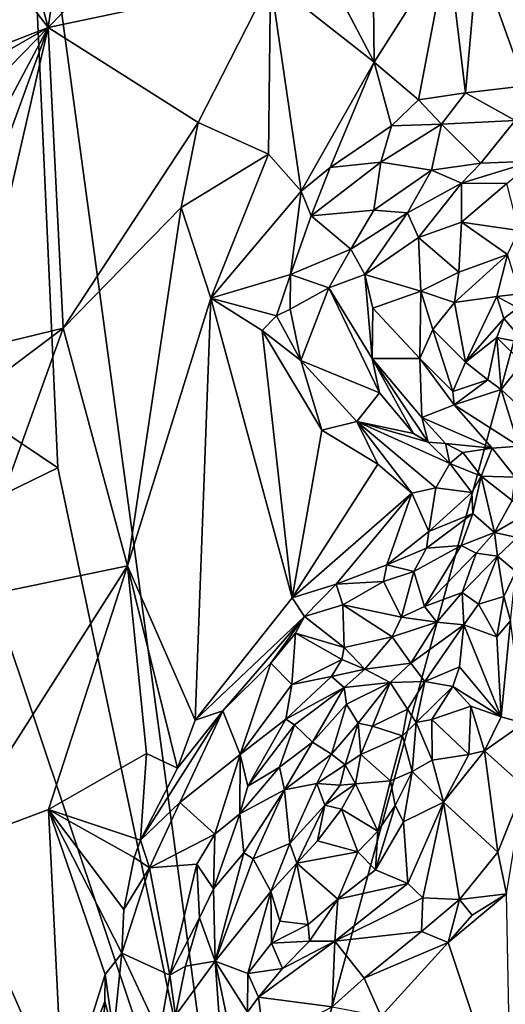
# Model space of a CAD drawing. Units: metres. Extents: x 19.9 to 26.3, y -17.7 to 2.4.
# Drawn here: x 21.9 to 22.5, y 0.4 to 1.7 of the extents above; entities that cross this region are included whole.
import ezdxf

# ---------------------------------------------------------------- set-up
doc = ezdxf.new("R2010")
doc.units = ezdxf.units.M

msp = doc.modelspace()

# ---------------------------------------------------------------- linework, layer by layer
at = {"layer": '1'}
for points in [[(21.8369, 2.2963, -1.5485), (21.9211, 2.0415, -1.5505), (21.4398, 1.5535, -1.5421)], [(21.9211, 2.0415, -1.5505), (22.7923, 2.1162, -1.5617), (22.2032, -0.0415, -1.5503)], [(22.2032, -0.0415, -1.5503), (22.7923, 2.1162, -1.5617), (23.5407, 0.6646, -1.5621)], [(21.856, 2.0189, -0.7608), (21.951, 1.6701, -0.8032), (22.0116, 2.0813, -0.8202)], [(22.0116, 2.0813, -0.8202), (21.951, 1.6701, -0.8032), (22.1476, 1.8723, -0.8666)], [(21.113, 0.6585, -1.5387), (21.4398, 1.5535, -1.5421), (21.9211, 2.0415, -1.5505)], [(21.113, 0.6585, -1.5387), (21.9211, 2.0415, -1.5505), (21.8223, 1.1898, -1.5461)], [(21.9636, 1.0949, -1.5485), (21.8223, 1.1898, -1.5461), (21.9211, 2.0415, -1.5505)], [(22.2032, -0.0415, -1.5503), (21.9636, 1.0949, -1.5485), (21.9211, 2.0415, -1.5505)], [(21.856, 2.0189, -0.7608), (21.8258, 1.8334, -0.7569), (21.951, 1.6701, -0.8032)], [(22.3731, 1.9358, -0.9173), (22.2432, 1.8787, -0.8964), (22.3766, 1.6249, -0.9322)], [(22.3766, 1.6249, -0.9322), (22.4727, 1.7764, -0.9496), (22.3731, 1.9358, -0.9173)], [(22.2432, 1.8787, -0.8964), (22.241, 1.7316, -0.8929), (22.3766, 1.6249, -0.9322)], [(22.1476, 1.8723, -0.8666), (21.951, 1.6701, -0.8032), (22.241, 1.7316, -0.8929)], [(21.8258, 1.8334, -0.7569), (21.8006, 1.6119, -0.751), (21.951, 1.6701, -0.8032)], [(22.4727, 1.7764, -0.9496), (22.3766, 1.6249, -0.9322), (22.4343, 1.5757, -0.9432)], [(22.4727, 1.7764, -0.9496), (22.4343, 1.5757, -0.9432), (22.4955, 1.5848, -0.9548)], [(22.4727, 1.7764, -0.9496), (22.4955, 1.5848, -0.9548), (22.5116, 1.7668, -0.9591)], [(22.5116, 1.7668, -0.9591), (22.4955, 1.5848, -0.9548), (22.5735, 1.594, -0.9653)], [(22.5116, 1.7668, -0.9591), (22.5735, 1.594, -0.9653), (22.7123, 1.6435, -0.9923)], [(22.5116, 1.7668, -0.9591), (22.7123, 1.6435, -0.9923), (22.633, 1.7276, -0.9813)], [(21.951, 1.6701, -0.8032), (22.1468, 1.5461, -0.8704), (22.241, 1.7316, -0.8929)], [(22.241, 1.7316, -0.8929), (22.1468, 1.5461, -0.8704), (22.2386, 1.5046, -0.8872)], [(22.241, 1.7316, -0.8929), (22.2386, 1.5046, -0.8872), (22.2812, 1.4566, -0.9079)], [(22.241, 1.7316, -0.8929), (22.2812, 1.4566, -0.9079), (22.3766, 1.6249, -0.9322)], [(21.8006, 1.6119, -0.751), (21.8077, 1.5884, -0.7508), (21.951, 1.6701, -0.8032)], [(21.8077, 1.5884, -0.7508), (21.8007, 1.516, -0.7529), (21.951, 1.6701, -0.8032)], [(21.951, 1.6701, -0.8032), (21.8007, 1.516, -0.7529), (21.8564, 1.4935, -0.7665)], [(21.8104, 1.2837, -0.7525), (21.8542, 1.2493, -0.7745), (21.951, 1.6701, -0.8032)], [(21.8564, 1.4935, -0.7665), (21.8104, 1.2837, -0.7525), (21.951, 1.6701, -0.8032)], [(21.951, 1.6701, -0.8032), (21.8542, 1.2493, -0.7745), (21.9706, 1.2775, -0.8117)], [(21.951, 1.6701, -0.8032), (21.9706, 1.2775, -0.8117), (22.1468, 1.5461, -0.8704)], [(22.2812, 1.4566, -0.9079), (22.319, 1.4874, -0.9126), (22.3766, 1.6249, -0.9322)], [(22.3766, 1.6249, -0.9322), (22.319, 1.4874, -0.9126), (22.3989, 1.5418, -0.9301)], [(22.3766, 1.6249, -0.9322), (22.3989, 1.5418, -0.9301), (22.4343, 1.5757, -0.9432)], [(22.4343, 1.5757, -0.9432), (22.4642, 1.5441, -0.9333), (22.4955, 1.5848, -0.9548)], [(22.4955, 1.5848, -0.9548), (22.4642, 1.5441, -0.9333), (22.5603, 1.5488, -0.9399)], [(22.4955, 1.5848, -0.9548), (22.5603, 1.5488, -0.9399), (22.5735, 1.594, -0.9653)], [(22.4343, 1.5757, -0.9432), (22.3989, 1.5418, -0.9301), (22.4642, 1.5441, -0.9333)], [(22.1468, 1.5461, -0.8704), (21.9706, 1.2775, -0.8117), (22.1246, 1.435, -0.8608)], [(22.1468, 1.5461, -0.8704), (22.1246, 1.435, -0.8608), (22.2386, 1.5046, -0.8872)], [(22.4642, 1.5441, -0.9333), (22.3989, 1.5418, -0.9301), (22.3852, 1.4941, -0.9034)], [(22.4642, 1.5441, -0.9333), (22.3852, 1.4941, -0.9034), (22.4511, 1.4838, -0.8888)], [(22.4642, 1.5441, -0.9333), (22.4511, 1.4838, -0.8888), (22.5157, 1.493, -0.8902)], [(22.5603, 1.5488, -0.9399), (22.4642, 1.5441, -0.9333), (22.5157, 1.493, -0.8902)], [(22.5603, 1.5488, -0.9399), (22.5157, 1.493, -0.8902), (22.5839, 1.4956, -0.8858)], [(22.3989, 1.5418, -0.9301), (22.319, 1.4874, -0.9126), (22.3852, 1.4941, -0.9034)], [(22.2386, 1.5046, -0.8872), (22.1246, 1.435, -0.8608), (22.1634, 1.3168, -0.8753)], [(22.2386, 1.5046, -0.8872), (22.1634, 1.3168, -0.8753), (22.2812, 1.4566, -0.9079)], [(22.319, 1.4874, -0.9126), (22.2943, 1.424, -0.8975), (22.3852, 1.4941, -0.9034)], [(22.3852, 1.4941, -0.9034), (22.2943, 1.424, -0.8975), (22.376, 1.4316, -0.8714)], [(22.3852, 1.4941, -0.9034), (22.376, 1.4316, -0.8714), (22.4511, 1.4838, -0.8888)], [(22.4511, 1.4838, -0.8888), (22.4905, 1.4668, -0.8833), (22.5157, 1.493, -0.8902)], [(22.5157, 1.493, -0.8902), (22.4905, 1.4668, -0.8833), (22.5839, 1.4956, -0.8858)], [(22.4905, 1.4668, -0.8833), (22.5494, 1.4665, -0.8889), (22.5839, 1.4956, -0.8858)], [(22.319, 1.4874, -0.9126), (22.2812, 1.4566, -0.9079), (22.2943, 1.424, -0.8975)], [(22.376, 1.4316, -0.8714), (22.4199, 1.428, -0.876), (22.4511, 1.4838, -0.8888)], [(22.4511, 1.4838, -0.8888), (22.4199, 1.428, -0.876), (22.4905, 1.4668, -0.8833)], [(22.4199, 1.428, -0.876), (22.4342, 1.3959, -0.8856), (22.4905, 1.4668, -0.8833)], [(22.4342, 1.3959, -0.8856), (22.4905, 1.4161, -0.8999), (22.4905, 1.4668, -0.8833)], [(22.4905, 1.4668, -0.8833), (22.4905, 1.4161, -0.8999), (22.5494, 1.4665, -0.8889)], [(22.5494, 1.4665, -0.8889), (22.4905, 1.4161, -0.8999), (22.5651, 1.4051, -0.9044)], [(22.1634, 1.3168, -0.8753), (22.2673, 1.3478, -0.8986), (22.2812, 1.4566, -0.9079)], [(22.2812, 1.4566, -0.9079), (22.2673, 1.3478, -0.8986), (22.2943, 1.424, -0.8975)], [(22.1246, 1.435, -0.8608), (21.9706, 1.2775, -0.8117), (22.0545, 0.967, -0.8434)], [(22.1246, 1.435, -0.8608), (22.0545, 0.967, -0.8434), (22.1634, 1.3168, -0.8753)], [(22.2943, 1.424, -0.8975), (22.3461, 1.3807, -0.8604), (22.376, 1.4316, -0.8714)], [(22.376, 1.4316, -0.8714), (22.3461, 1.3807, -0.8604), (22.4199, 1.428, -0.876)], [(22.3461, 1.3807, -0.8604), (22.3644, 1.3477, -0.8618), (22.4199, 1.428, -0.876)], [(22.4199, 1.428, -0.876), (22.3644, 1.3477, -0.8618), (22.4342, 1.3959, -0.8856)], [(22.2943, 1.424, -0.8975), (22.2673, 1.3478, -0.8986), (22.3461, 1.3807, -0.8604)], [(22.4342, 1.3959, -0.8856), (22.4868, 1.3507, -0.9295), (22.4905, 1.4161, -0.8999)], [(22.4905, 1.4161, -0.8999), (22.4868, 1.3507, -0.9295), (22.5502, 1.3739, -0.9222)], [(22.4905, 1.4161, -0.8999), (22.5502, 1.3739, -0.9222), (22.5651, 1.4051, -0.9044)], [(22.3644, 1.3477, -0.8618), (22.4374, 1.3259, -0.9133), (22.4342, 1.3959, -0.8856)], [(22.4342, 1.3959, -0.8856), (22.4374, 1.3259, -0.9133), (22.4868, 1.3507, -0.9295)], [(22.2673, 1.3478, -0.8986), (22.3172, 1.3301, -0.8628), (22.3461, 1.3807, -0.8604)], [(22.3172, 1.3301, -0.8628), (22.3644, 1.3477, -0.8618), (22.3461, 1.3807, -0.8604)], [(22.4868, 1.3507, -0.9295), (22.4813, 1.3111, -0.9325), (22.5502, 1.3739, -0.9222)], [(22.5502, 1.3739, -0.9222), (22.4813, 1.3111, -0.9325), (22.5366, 1.3189, -0.9172)], [(22.5502, 1.3739, -0.9222), (22.5366, 1.3189, -0.9172), (22.5663, 1.3224, -0.9091)], [(22.4374, 1.3259, -0.9133), (22.4813, 1.3111, -0.9325), (22.4868, 1.3507, -0.9295)], [(22.1634, 1.3168, -0.8753), (22.249, 1.2938, -0.8984), (22.2673, 1.3478, -0.8986)], [(22.249, 1.2938, -0.8984), (22.2669, 1.3023, -0.8943), (22.2673, 1.3478, -0.8986)], [(22.2673, 1.3478, -0.8986), (22.2669, 1.3023, -0.8943), (22.3172, 1.3301, -0.8628)], [(22.3737, 1.2381, -0.8631), (22.3644, 1.3477, -0.8618), (22.3172, 1.3301, -0.8628)], [(22.3644, 1.3477, -0.8618), (22.3737, 1.2381, -0.8631), (22.3745, 1.3036, -0.869)], [(22.3644, 1.3477, -0.8618), (22.3745, 1.3036, -0.869), (22.4374, 1.3259, -0.9133)], [(22.2669, 1.3023, -0.8943), (22.2809, 1.2354, -0.8979), (22.3172, 1.3301, -0.8628)], [(22.3172, 1.3301, -0.8628), (22.2809, 1.2354, -0.8979), (22.3834, 1.1932, -0.8674)], [(22.3737, 1.2381, -0.8631), (22.3172, 1.3301, -0.8628), (22.3834, 1.1932, -0.8674)], [(22.3745, 1.3036, -0.869), (22.4362, 1.238, -0.913), (22.4374, 1.3259, -0.9133)], [(22.4374, 1.3259, -0.9133), (22.4362, 1.238, -0.913), (22.4529, 1.2759, -0.9253)], [(22.4374, 1.3259, -0.9133), (22.4529, 1.2759, -0.9253), (22.4813, 1.3111, -0.9325)], [(22.0545, 0.967, -0.8434), (22.1429, 0.7655, -0.872), (22.1634, 1.3168, -0.8753)], [(22.1634, 1.3168, -0.8753), (22.1429, 0.7655, -0.872), (22.2696, 0.9255, -0.9049)], [(22.1634, 1.3168, -0.8753), (22.2304, 1.2745, -0.8963), (22.249, 1.2938, -0.8984)], [(22.2304, 1.2745, -0.8963), (22.1634, 1.3168, -0.8753), (22.2696, 0.9255, -0.9049)], [(22.4813, 1.3111, -0.9325), (22.4954, 1.2332, -0.9164), (22.5366, 1.3189, -0.9172)], [(22.5366, 1.3189, -0.9172), (22.4954, 1.2332, -0.9164), (22.5458, 1.2901, -0.9231)], [(22.5366, 1.3189, -0.9172), (22.564, 1.3039, -0.9206), (22.5663, 1.3224, -0.9091)], [(22.5366, 1.3189, -0.9172), (22.5458, 1.2901, -0.9231), (22.564, 1.3039, -0.9206)], [(22.2669, 1.3023, -0.8943), (22.249, 1.2938, -0.8984), (22.2809, 1.2354, -0.8979)], [(22.3745, 1.3036, -0.869), (22.3737, 1.2381, -0.8631), (22.4362, 1.238, -0.913)], [(22.4813, 1.3111, -0.9325), (22.4529, 1.2759, -0.9253), (22.4954, 1.2332, -0.9164)], [(22.5733, 1.258, -0.9557), (22.564, 1.3039, -0.9206), (22.5458, 1.2901, -0.9231)], [(22.249, 1.2938, -0.8984), (22.2304, 1.2745, -0.8963), (22.2809, 1.2354, -0.8979)], [(22.4954, 1.2332, -0.9164), (22.5365, 1.2654, -0.9259), (22.5458, 1.2901, -0.9231)], [(22.5365, 1.2654, -0.9259), (22.5733, 1.258, -0.9557), (22.5458, 1.2901, -0.9231)], [(21.8542, 1.2493, -0.7745), (21.764, 1.1221, -0.7518), (21.9706, 1.2775, -0.8117)], [(21.764, 1.1221, -0.7518), (21.8428, 0.923, -0.7688), (21.9706, 1.2775, -0.8117)], [(21.9706, 1.2775, -0.8117), (21.8428, 0.923, -0.7688), (22.0545, 0.967, -0.8434)], [(22.2304, 1.2745, -0.8963), (22.3082, 1.1445, -0.9135), (22.2809, 1.2354, -0.8979)], [(22.3082, 1.1445, -0.9135), (22.2304, 1.2745, -0.8963), (22.2696, 0.9255, -0.9049)], [(22.4529, 1.2759, -0.9253), (22.4362, 1.238, -0.913), (22.479, 1.195, -0.9219)], [(22.4529, 1.2759, -0.9253), (22.479, 1.195, -0.9219), (22.4954, 1.2332, -0.9164)], [(22.4954, 1.2332, -0.9164), (22.5247, 1.2102, -0.9159), (22.5365, 1.2654, -0.9259)], [(22.5365, 1.2654, -0.9259), (22.5247, 1.2102, -0.9159), (22.5421, 1.1973, -0.9239)], [(22.5365, 1.2654, -0.9259), (22.5699, 1.2323, -0.9559), (22.5733, 1.258, -0.9557)], [(22.5699, 1.2323, -0.9559), (22.5365, 1.2654, -0.9259), (22.5421, 1.1973, -0.9239)], [(22.2809, 1.2354, -0.8979), (22.3082, 1.1445, -0.9135), (22.3538, 1.1555, -0.9066)], [(22.2809, 1.2354, -0.8979), (22.3538, 1.1555, -0.9066), (22.3834, 1.1932, -0.8674)], [(22.3834, 1.1932, -0.8674), (22.4277, 1.14, -0.8804), (22.3737, 1.2381, -0.8631)], [(22.4362, 1.238, -0.913), (22.3737, 1.2381, -0.8631), (22.4388, 1.1609, -0.8792)], [(22.3737, 1.2381, -0.8631), (22.4277, 1.14, -0.8804), (22.4469, 1.1287, -0.8807)], [(22.3737, 1.2381, -0.8631), (22.4469, 1.1287, -0.8807), (22.4388, 1.1609, -0.8792)], [(22.4362, 1.238, -0.913), (22.4388, 1.1609, -0.8792), (22.4808, 1.1773, -0.9207)], [(22.4362, 1.238, -0.913), (22.4808, 1.1773, -0.9207), (22.479, 1.195, -0.9219)], [(22.4954, 1.2332, -0.9164), (22.479, 1.195, -0.9219), (22.5247, 1.2102, -0.9159)], [(22.5421, 1.1973, -0.9239), (22.5962, 1.1471, -0.941), (22.5699, 1.2323, -0.9559)], [(22.479, 1.195, -0.9219), (22.4808, 1.1773, -0.9207), (22.5247, 1.2102, -0.9159)], [(22.5247, 1.2102, -0.9159), (22.4808, 1.1773, -0.9207), (22.5421, 1.1973, -0.9239)], [(22.4808, 1.1773, -0.9207), (22.565, 1.1233, -0.9402), (22.5421, 1.1973, -0.9239)], [(22.5421, 1.1973, -0.9239), (22.565, 1.1233, -0.9402), (22.5962, 1.1471, -0.941)], [(21.8427, 1.0363, -1.5453), (21.8223, 1.1898, -1.5461), (21.9636, 1.0949, -1.5485)], [(22.3834, 1.1932, -0.8674), (22.3538, 1.1555, -0.9066), (22.4277, 1.14, -0.8804)], [(22.4808, 1.1773, -0.9207), (22.4388, 1.1609, -0.8792), (22.5303, 1.1207, -0.9292)], [(22.4808, 1.1773, -0.9207), (22.5303, 1.1207, -0.9292), (22.565, 1.1233, -0.9402)], [(22.4388, 1.1609, -0.8792), (22.4469, 1.1287, -0.8807), (22.4693, 1.1267, -0.8851)], [(22.4388, 1.1609, -0.8792), (22.4693, 1.1267, -0.8851), (22.5303, 1.1207, -0.9292)], [(22.3082, 1.1445, -0.9135), (22.2696, 0.9255, -0.9049), (22.3813, 1.1001, -0.9253)], [(22.3538, 1.1555, -0.9066), (22.3082, 1.1445, -0.9135), (22.3813, 1.1001, -0.9253)], [(22.3538, 1.1555, -0.9066), (22.3813, 1.1001, -0.9253), (22.4254, 1.062, -0.9355)], [(22.4277, 1.14, -0.8804), (22.3538, 1.1555, -0.9066), (22.4469, 1.1287, -0.8807)], [(22.3538, 1.1555, -0.9066), (22.4254, 1.062, -0.9355), (22.4569, 1.0689, -0.929)], [(22.4469, 1.1287, -0.8807), (22.3538, 1.1555, -0.9066), (22.4753, 1.1008, -0.8909)], [(22.3538, 1.1555, -0.9066), (22.4569, 1.0689, -0.929), (22.4753, 1.1008, -0.8909)], [(22.4469, 1.1287, -0.8807), (22.4753, 1.1008, -0.8909), (22.4693, 1.1267, -0.8851)], [(22.4693, 1.1267, -0.8851), (22.4753, 1.1008, -0.8909), (22.4922, 1.1151, -0.898)], [(22.4693, 1.1267, -0.8851), (22.4922, 1.1151, -0.898), (22.5303, 1.1207, -0.9292)], [(22.4922, 1.1151, -0.898), (22.516, 1.0843, -0.8971), (22.5303, 1.1207, -0.9292)], [(22.5303, 1.1207, -0.9292), (22.516, 1.0843, -0.8971), (22.5604, 1.0828, -0.9317)], [(22.5604, 1.0828, -0.9317), (22.565, 1.1233, -0.9402), (22.5303, 1.1207, -0.9292)], [(22.4753, 1.1008, -0.8909), (22.516, 1.0843, -0.8971), (22.4922, 1.1151, -0.898)], [(21.8427, 1.0363, -1.5453), (21.9636, 1.0949, -1.5485), (22.2032, -0.0415, -1.5503)], [(22.3813, 1.1001, -0.9253), (22.2696, 0.9255, -0.9049), (22.4254, 1.062, -0.9355)], [(22.4753, 1.1008, -0.8909), (22.4569, 1.0689, -0.929), (22.504, 1.063, -0.9044)], [(22.4753, 1.1008, -0.8909), (22.504, 1.063, -0.9044), (22.516, 1.0843, -0.8971)], [(22.504, 1.063, -0.9044), (22.505, 1.0355, -0.9054), (22.516, 1.0843, -0.8971)], [(22.505, 1.0355, -0.9054), (22.5334, 1.0107, -0.8961), (22.516, 1.0843, -0.8971)], [(22.5604, 1.0828, -0.9317), (22.516, 1.0843, -0.8971), (22.5566, 1.0523, -0.9175)], [(22.5566, 1.0523, -0.9175), (22.516, 1.0843, -0.8971), (22.5334, 1.0107, -0.8961)], [(22.4254, 1.062, -0.9355), (22.4476, 1.012, -0.9393), (22.4569, 1.0689, -0.929)], [(22.4569, 1.0689, -0.929), (22.4476, 1.012, -0.9393), (22.504, 1.063, -0.9044)], [(22.2696, 0.9255, -0.9049), (22.3266, 0.9432, -0.912), (22.4254, 1.062, -0.9355)], [(22.4254, 1.062, -0.9355), (22.3266, 0.9432, -0.912), (22.393, 0.9686, -0.9291)], [(22.4254, 1.062, -0.9355), (22.393, 0.9686, -0.9291), (22.4476, 1.012, -0.9393)], [(22.504, 1.063, -0.9044), (22.4476, 1.012, -0.9393), (22.505, 1.0355, -0.9054)], [(22.5566, 1.0523, -0.9175), (22.5334, 1.0107, -0.8961), (22.5762, 1.0354, -0.9173)], [(21.7926, 0.26, -1.5446), (21.8427, 1.0363, -1.5453), (22.2032, -0.0415, -1.5503)], [(22.505, 1.0355, -0.9054), (22.4476, 1.012, -0.9393), (22.4445, 0.99, -0.9289)], [(22.505, 1.0355, -0.9054), (22.4445, 0.99, -0.9289), (22.4901, 0.9935, -0.8951)], [(22.505, 1.0355, -0.9054), (22.4901, 0.9935, -0.8951), (22.5334, 1.0107, -0.8961)], [(22.5762, 1.0354, -0.9173), (22.5334, 1.0107, -0.8961), (22.5632, 1.0043, -0.9199)], [(22.4476, 1.012, -0.9393), (22.393, 0.9686, -0.9291), (22.4445, 0.99, -0.9289)], [(22.4901, 0.9935, -0.8951), (22.5095, 0.9837, -0.8866), (22.5334, 1.0107, -0.8961)], [(22.5095, 0.9837, -0.8866), (22.5373, 0.9796, -0.9035), (22.5334, 1.0107, -0.8961)], [(22.5334, 1.0107, -0.8961), (22.5373, 0.9796, -0.9035), (22.5632, 1.0043, -0.9199)], [(22.5373, 0.9796, -0.9035), (22.5611, 0.9597, -0.9555), (22.5632, 1.0043, -0.9199)], [(22.4282, 0.9597, -0.9158), (22.4422, 0.9139, -0.8581), (22.4901, 0.9935, -0.8951)], [(22.4282, 0.9597, -0.9158), (22.4901, 0.9935, -0.8951), (22.4445, 0.99, -0.9289)], [(22.4901, 0.9935, -0.8951), (22.4422, 0.9139, -0.8581), (22.5095, 0.9837, -0.8866)], [(22.393, 0.9686, -0.9291), (22.4282, 0.9597, -0.9158), (22.4445, 0.99, -0.9289)], [(22.4422, 0.9139, -0.8581), (22.4912, 0.9324, -0.8687), (22.5095, 0.9837, -0.8866)], [(22.5095, 0.9837, -0.8866), (22.4912, 0.9324, -0.8687), (22.5373, 0.9796, -0.9035)], [(22.4912, 0.9324, -0.8687), (22.5126, 0.917, -0.891), (22.5373, 0.9796, -0.9035)], [(22.5373, 0.9796, -0.9035), (22.5126, 0.917, -0.891), (22.5456, 0.9272, -0.9572)], [(22.5456, 0.9272, -0.9572), (22.5611, 0.9597, -0.9555), (22.5373, 0.9796, -0.9035)], [(22.0545, 0.967, -0.8434), (21.8428, 0.923, -0.7688), (21.8203, 0.5997, -0.766)], [(21.8203, 0.5997, -0.766), (21.9514, 0.6487, -0.8159), (22.0545, 0.967, -0.8434)], [(22.0545, 0.967, -0.8434), (21.9514, 0.6487, -0.8159), (22.0793, 0.7222, -0.856)], [(22.0545, 0.967, -0.8434), (22.0793, 0.7222, -0.856), (22.1196, 0.7027, -0.8605)], [(22.1429, 0.7655, -0.872), (22.0545, 0.967, -0.8434), (22.1196, 0.7027, -0.8605)], [(22.393, 0.9686, -0.9291), (22.3266, 0.9432, -0.912), (22.3886, 0.9466, -0.9152)], [(22.393, 0.9686, -0.9291), (22.3886, 0.9466, -0.9152), (22.4282, 0.9597, -0.9158)], [(22.3886, 0.9466, -0.9152), (22.412, 0.9001, -0.8493), (22.4282, 0.9597, -0.9158)], [(22.412, 0.9001, -0.8493), (22.4422, 0.9139, -0.8581), (22.4282, 0.9597, -0.9158)], [(22.5611, 0.9597, -0.9555), (22.5456, 0.9272, -0.9572), (22.5545, 0.8955, -0.9669)], [(22.2696, 0.9255, -0.9049), (22.2855, 0.9011, -0.895), (22.3266, 0.9432, -0.912)], [(22.3266, 0.9432, -0.912), (22.2855, 0.9011, -0.895), (22.3355, 0.9161, -0.8885)], [(22.3886, 0.9466, -0.9152), (22.3266, 0.9432, -0.912), (22.3355, 0.9161, -0.8885)], [(22.3886, 0.9466, -0.9152), (22.3355, 0.9161, -0.8885), (22.412, 0.9001, -0.8493)], [(22.4422, 0.9139, -0.8581), (22.458, 0.8934, -0.8471), (22.4912, 0.9324, -0.8687)], [(22.4912, 0.9324, -0.8687), (22.458, 0.8934, -0.8471), (22.4936, 0.8899, -0.8641)], [(22.4912, 0.9324, -0.8687), (22.4936, 0.8899, -0.8641), (22.5126, 0.917, -0.891)], [(22.5363, 0.8744, -0.9496), (22.5456, 0.9272, -0.9572), (22.5126, 0.917, -0.891)], [(22.5363, 0.8744, -0.9496), (22.5545, 0.8955, -0.9669), (22.5456, 0.9272, -0.9572)], [(22.2696, 0.9255, -0.9049), (22.1429, 0.7655, -0.872), (22.2855, 0.9011, -0.895)], [(22.3355, 0.9161, -0.8885), (22.2855, 0.9011, -0.895), (22.3371, 0.8605, -0.8052)], [(22.3355, 0.9161, -0.8885), (22.3371, 0.8605, -0.8052), (22.3997, 0.8743, -0.8172)], [(22.3355, 0.9161, -0.8885), (22.3997, 0.8743, -0.8172), (22.412, 0.9001, -0.8493)], [(22.4422, 0.9139, -0.8581), (22.412, 0.9001, -0.8493), (22.458, 0.8934, -0.8471)], [(22.5126, 0.917, -0.891), (22.4936, 0.8899, -0.8641), (22.5363, 0.8744, -0.9496)], [(22.1429, 0.7655, -0.872), (22.1788, 0.7778, -0.871), (22.2855, 0.9011, -0.895)], [(22.2855, 0.9011, -0.895), (22.1788, 0.7778, -0.871), (22.2415, 0.8398, -0.8705)], [(22.2855, 0.9011, -0.895), (22.2415, 0.8398, -0.8705), (22.2738, 0.8793, -0.8828)], [(22.2855, 0.9011, -0.895), (22.2738, 0.8793, -0.8828), (22.3371, 0.8605, -0.8052)], [(22.412, 0.9001, -0.8493), (22.3997, 0.8743, -0.8172), (22.458, 0.8934, -0.8471)], [(22.3997, 0.8743, -0.8172), (22.4244, 0.84, -0.8054), (22.458, 0.8934, -0.8471)], [(22.4936, 0.8899, -0.8641), (22.458, 0.8934, -0.8471), (22.4244, 0.84, -0.8054)], [(22.4244, 0.84, -0.8054), (22.4425, 0.8162, -0.8077), (22.4936, 0.8899, -0.8641)], [(22.4936, 0.8899, -0.8641), (22.4425, 0.8162, -0.8077), (22.4876, 0.835, -0.8446)], [(22.4936, 0.8899, -0.8641), (22.4876, 0.835, -0.8446), (22.5423, 0.7698, -0.9295)], [(22.4936, 0.8899, -0.8641), (22.5423, 0.7698, -0.9295), (22.5363, 0.8744, -0.9496)], [(22.5363, 0.8744, -0.9496), (22.5423, 0.7698, -0.9295), (22.5545, 0.8955, -0.9669)], [(22.5423, 0.7698, -0.9295), (22.5718, 0.7618, -0.9684), (22.5545, 0.8955, -0.9669)], [(22.2415, 0.8398, -0.8705), (22.2689, 0.8122, -0.8053), (22.2738, 0.8793, -0.8828)], [(22.2738, 0.8793, -0.8828), (22.2689, 0.8122, -0.8053), (22.3342, 0.8447, -0.7897)], [(22.2738, 0.8793, -0.8828), (22.3342, 0.8447, -0.7897), (22.3371, 0.8605, -0.8052)], [(22.3371, 0.8605, -0.8052), (22.3644, 0.8321, -0.7867), (22.3997, 0.8743, -0.8172)], [(22.3997, 0.8743, -0.8172), (22.3644, 0.8321, -0.7867), (22.4244, 0.84, -0.8054)], [(22.3371, 0.8605, -0.8052), (22.3342, 0.8447, -0.7897), (22.3644, 0.8321, -0.7867)], [(22.1788, 0.7778, -0.871), (22.2016, 0.7208, -0.8048), (22.2415, 0.8398, -0.8705)], [(22.2415, 0.8398, -0.8705), (22.2016, 0.7208, -0.8048), (22.2689, 0.8122, -0.8053)], [(22.3342, 0.8447, -0.7897), (22.2689, 0.8122, -0.8053), (22.3208, 0.8227, -0.7854)], [(22.3342, 0.8447, -0.7897), (22.3208, 0.8227, -0.7854), (22.3644, 0.8321, -0.7867)], [(22.3644, 0.8321, -0.7867), (22.3971, 0.8146, -0.8009), (22.4244, 0.84, -0.8054)], [(22.4244, 0.84, -0.8054), (22.3971, 0.8146, -0.8009), (22.4425, 0.8162, -0.8077)], [(22.3644, 0.8321, -0.7867), (22.3208, 0.8227, -0.7854), (22.3374, 0.8083, -0.7869)], [(22.3644, 0.8321, -0.7867), (22.3374, 0.8083, -0.7869), (22.3971, 0.8146, -0.8009)], [(22.4876, 0.835, -0.8446), (22.4425, 0.8162, -0.8077), (22.4791, 0.8097, -0.8368)], [(22.4876, 0.835, -0.8446), (22.4791, 0.8097, -0.8368), (22.5423, 0.7698, -0.9295)], [(22.2689, 0.8122, -0.8053), (22.2016, 0.7208, -0.8048), (22.2611, 0.7669, -0.7873)], [(22.2689, 0.8122, -0.8053), (22.2611, 0.7669, -0.7873), (22.3208, 0.8227, -0.7854)], [(22.3208, 0.8227, -0.7854), (22.2611, 0.7669, -0.7873), (22.3374, 0.8083, -0.7869)], [(22.3374, 0.8083, -0.7869), (22.3402, 0.7864, -0.8064), (22.3971, 0.8146, -0.8009)], [(22.3402, 0.7864, -0.8064), (22.3557, 0.7618, -0.8617), (22.3971, 0.8146, -0.8009)], [(22.3557, 0.7618, -0.8617), (22.3744, 0.7577, -0.8635), (22.3971, 0.8146, -0.8009)], [(22.3971, 0.8146, -0.8009), (22.3744, 0.7577, -0.8635), (22.4201, 0.78, -0.815)], [(22.4201, 0.78, -0.815), (22.4425, 0.8162, -0.8077), (22.3971, 0.8146, -0.8009)], [(22.4425, 0.8162, -0.8077), (22.4201, 0.78, -0.815), (22.4312, 0.7626, -0.8238)], [(22.4425, 0.8162, -0.8077), (22.4312, 0.7626, -0.8238), (22.4791, 0.8097, -0.8368)], [(22.2611, 0.7669, -0.7873), (22.2725, 0.7596, -0.787), (22.3374, 0.8083, -0.7869)], [(22.2725, 0.7596, -0.787), (22.2961, 0.7367, -0.8083), (22.3374, 0.8083, -0.7869)], [(22.3374, 0.8083, -0.7869), (22.2961, 0.7367, -0.8083), (22.3402, 0.7864, -0.8064)], [(22.4312, 0.7626, -0.8238), (22.4516, 0.7666, -0.8396), (22.4791, 0.8097, -0.8368)], [(22.4791, 0.8097, -0.8368), (22.4516, 0.7666, -0.8396), (22.5026, 0.784, -0.869)], [(22.4791, 0.8097, -0.8368), (22.5026, 0.784, -0.869), (22.5423, 0.7698, -0.9295)], [(22.2961, 0.7367, -0.8083), (22.3208, 0.7211, -0.8729), (22.3402, 0.7864, -0.8064)], [(22.3402, 0.7864, -0.8064), (22.3208, 0.7211, -0.8729), (22.3557, 0.7618, -0.8617)], [(22.1196, 0.7027, -0.8605), (22.0717, 0.609, -0.8517), (22.1788, 0.7778, -0.871)], [(22.1788, 0.7778, -0.871), (22.0717, 0.609, -0.8517), (22.1229, 0.6581, -0.8443)], [(22.1429, 0.7655, -0.872), (22.1196, 0.7027, -0.8605), (22.1788, 0.7778, -0.871)], [(22.1788, 0.7778, -0.871), (22.1229, 0.6581, -0.8443), (22.2016, 0.7208, -0.8048)], [(22.3744, 0.7577, -0.8635), (22.4135, 0.7452, -0.8317), (22.4201, 0.78, -0.815)], [(22.4201, 0.78, -0.815), (22.4135, 0.7452, -0.8317), (22.4312, 0.7626, -0.8238)], [(22.4516, 0.7666, -0.8396), (22.4999, 0.7207, -0.87), (22.5026, 0.784, -0.869)], [(22.5026, 0.784, -0.869), (22.4999, 0.7207, -0.87), (22.5203, 0.7253, -0.8901)], [(22.5026, 0.784, -0.869), (22.5203, 0.7253, -0.8901), (22.5423, 0.7698, -0.9295)], [(22.2016, 0.7208, -0.8048), (22.2117, 0.6792, -0.7827), (22.2611, 0.7669, -0.7873)], [(22.2611, 0.7669, -0.7873), (22.2117, 0.6792, -0.7827), (22.2725, 0.7596, -0.787)], [(22.2725, 0.7596, -0.787), (22.2117, 0.6792, -0.7827), (22.2529, 0.7041, -0.7927)], [(22.2725, 0.7596, -0.787), (22.2529, 0.7041, -0.7927), (22.2961, 0.7367, -0.8083)], [(22.3208, 0.7211, -0.8729), (22.3384, 0.7071, -0.8948), (22.3557, 0.7618, -0.8617)], [(22.3557, 0.7618, -0.8617), (22.3384, 0.7071, -0.8948), (22.3589, 0.7208, -0.8934)], [(22.3557, 0.7618, -0.8617), (22.3589, 0.7208, -0.8934), (22.3744, 0.7577, -0.8635)], [(22.4135, 0.7452, -0.8317), (22.4261, 0.6987, -0.8277), (22.4312, 0.7626, -0.8238)], [(22.4261, 0.6987, -0.8277), (22.4521, 0.7135, -0.834), (22.4312, 0.7626, -0.8238)], [(22.4312, 0.7626, -0.8238), (22.4521, 0.7135, -0.834), (22.4516, 0.7666, -0.8396)], [(22.4516, 0.7666, -0.8396), (22.4521, 0.7135, -0.834), (22.4999, 0.7207, -0.87)], [(22.5203, 0.7253, -0.8901), (22.5718, 0.7618, -0.9684), (22.5423, 0.7698, -0.9295)], [(22.572, 0.6788, -0.9691), (22.5718, 0.7618, -0.9684), (22.5203, 0.7253, -0.8901)], [(22.3744, 0.7577, -0.8635), (22.3589, 0.7208, -0.8934), (22.4135, 0.7452, -0.8317)], [(22.2529, 0.7041, -0.7927), (22.2593, 0.6744, -0.8109), (22.2961, 0.7367, -0.8083)], [(22.2961, 0.7367, -0.8083), (22.2593, 0.6744, -0.8109), (22.3208, 0.7211, -0.8729)], [(22.3589, 0.7208, -0.8934), (22.3978, 0.6863, -0.8464), (22.4135, 0.7452, -0.8317)], [(22.4135, 0.7452, -0.8317), (22.3978, 0.6863, -0.8464), (22.4261, 0.6987, -0.8277)], [(22.0793, 0.7222, -0.856), (21.9514, 0.6487, -0.8159), (22.0717, 0.609, -0.8517)], [(22.0793, 0.7222, -0.856), (22.0717, 0.609, -0.8517), (22.1196, 0.7027, -0.8605)], [(22.1229, 0.6581, -0.8443), (22.1686, 0.6168, -0.7699), (22.2016, 0.7208, -0.8048)], [(22.2016, 0.7208, -0.8048), (22.1686, 0.6168, -0.7699), (22.201, 0.6432, -0.7759)], [(22.2016, 0.7208, -0.8048), (22.201, 0.6432, -0.7759), (22.2117, 0.6792, -0.7827)], [(22.2593, 0.6744, -0.8109), (22.3017, 0.6827, -0.8792), (22.3208, 0.7211, -0.8729)], [(22.3208, 0.7211, -0.8729), (22.3017, 0.6827, -0.8792), (22.3384, 0.7071, -0.8948)], [(22.3589, 0.7208, -0.8934), (22.3384, 0.7071, -0.8948), (22.352, 0.6826, -0.8964)], [(22.3589, 0.7208, -0.8934), (22.352, 0.6826, -0.8964), (22.3978, 0.6863, -0.8464)], [(22.4521, 0.7135, -0.834), (22.4668, 0.6586, -0.8586), (22.4999, 0.7207, -0.87)], [(22.4999, 0.7207, -0.87), (22.4668, 0.6586, -0.8586), (22.5203, 0.7253, -0.8901)], [(22.5203, 0.7253, -0.8901), (22.4668, 0.6586, -0.8586), (22.5377, 0.5933, -0.9559)], [(22.572, 0.6788, -0.9691), (22.5203, 0.7253, -0.8901), (22.5377, 0.5933, -0.9559)], [(22.4261, 0.6987, -0.8277), (22.4668, 0.6586, -0.8586), (22.4521, 0.7135, -0.834)], [(22.2117, 0.6792, -0.7827), (22.201, 0.6432, -0.7759), (22.2529, 0.7041, -0.7927)], [(22.2529, 0.7041, -0.7927), (22.201, 0.6432, -0.7759), (22.2593, 0.6744, -0.8109)], [(22.3017, 0.6827, -0.8792), (22.3319, 0.6808, -0.9017), (22.3384, 0.7071, -0.8948)], [(22.3384, 0.7071, -0.8948), (22.3319, 0.6808, -0.9017), (22.352, 0.6826, -0.8964)], [(22.3978, 0.6863, -0.8464), (22.404, 0.6541, -0.8388), (22.4261, 0.6987, -0.8277)], [(22.404, 0.6541, -0.8388), (22.4145, 0.633, -0.8425), (22.4261, 0.6987, -0.8277)], [(22.4668, 0.6586, -0.8586), (22.4261, 0.6987, -0.8277), (22.4145, 0.633, -0.8425)], [(22.2593, 0.6744, -0.8109), (22.2663, 0.6046, -0.8764), (22.3017, 0.6827, -0.8792)], [(22.3017, 0.6827, -0.8792), (22.2663, 0.6046, -0.8764), (22.3121, 0.6546, -0.8992)], [(22.3017, 0.6827, -0.8792), (22.3121, 0.6546, -0.8992), (22.3319, 0.6808, -0.9017)], [(22.3121, 0.6546, -0.8992), (22.3337, 0.6492, -0.8989), (22.352, 0.6826, -0.8964)], [(22.3319, 0.6808, -0.9017), (22.3121, 0.6546, -0.8992), (22.352, 0.6826, -0.8964)], [(22.352, 0.6826, -0.8964), (22.3337, 0.6492, -0.8989), (22.3813, 0.6207, -0.8454)], [(22.3978, 0.6863, -0.8464), (22.352, 0.6826, -0.8964), (22.3813, 0.6207, -0.8454)], [(22.3978, 0.6863, -0.8464), (22.3813, 0.6207, -0.8454), (22.404, 0.6541, -0.8388)], [(22.201, 0.6432, -0.7759), (22.2064, 0.5922, -0.7829), (22.2593, 0.6744, -0.8109)], [(22.2064, 0.5922, -0.7829), (22.2185, 0.5843, -0.7988), (22.2593, 0.6744, -0.8109)], [(22.2185, 0.5843, -0.7988), (22.2663, 0.6046, -0.8764), (22.2593, 0.6744, -0.8109)], [(22.572, 0.6788, -0.9691), (22.5377, 0.5933, -0.9559), (22.5492, 0.5387, -0.9682)], [(22.0717, 0.609, -0.8517), (22.0832, 0.5727, -0.8394), (22.1229, 0.6581, -0.8443)], [(22.0832, 0.5727, -0.8394), (22.1686, 0.6168, -0.7699), (22.1229, 0.6581, -0.8443)], [(22.2032, -0.0415, -1.5503), (23.5407, 0.6646, -1.5621), (23.3235, -0.6919, -1.5571)], [(22.4145, 0.633, -0.8425), (22.4203, 0.5524, -0.8737), (22.4668, 0.6586, -0.8586)], [(22.4203, 0.5524, -0.8737), (22.4398, 0.5337, -0.8986), (22.4668, 0.6586, -0.8586)], [(22.4668, 0.6586, -0.8586), (22.4398, 0.5337, -0.8986), (22.4879, 0.5312, -0.9421)], [(22.4879, 0.5312, -0.9421), (22.5377, 0.5933, -0.9559), (22.4668, 0.6586, -0.8586)], [(21.8203, 0.5997, -0.766), (21.9705, 0.2593, -0.8248), (21.9514, 0.6487, -0.8159)], [(21.9514, 0.6487, -0.8159), (21.9705, 0.2593, -0.8248), (22.0252, 0.4333, -0.8374)], [(21.9514, 0.6487, -0.8159), (22.0252, 0.4333, -0.8374), (22.047, 0.4614, -0.8358)], [(21.9514, 0.6487, -0.8159), (22.047, 0.4614, -0.8358), (22.0498, 0.5184, -0.8437)], [(21.9514, 0.6487, -0.8159), (22.0634, 0.5863, -0.849), (22.0717, 0.609, -0.8517)], [(22.0634, 0.5863, -0.849), (21.9514, 0.6487, -0.8159), (22.0498, 0.5184, -0.8437)], [(22.1686, 0.6168, -0.7699), (22.1669, 0.5452, -0.759), (22.201, 0.6432, -0.7759)], [(22.201, 0.6432, -0.7759), (22.1669, 0.5452, -0.759), (22.2064, 0.5922, -0.7829)], [(22.2663, 0.6046, -0.8764), (22.2757, 0.5786, -0.888), (22.3121, 0.6546, -0.8992)], [(22.2757, 0.5786, -0.888), (22.3025, 0.608, -0.8975), (22.3121, 0.6546, -0.8992)], [(22.3121, 0.6546, -0.8992), (22.3025, 0.608, -0.8975), (22.3337, 0.6492, -0.8989)], [(22.3337, 0.6492, -0.8989), (22.3025, 0.608, -0.8975), (22.3549, 0.5937, -0.8543)], [(22.3337, 0.6492, -0.8989), (22.3549, 0.5937, -0.8543), (22.3813, 0.6207, -0.8454)], [(22.3813, 0.6207, -0.8454), (22.3783, 0.5703, -0.848), (22.404, 0.6541, -0.8388)], [(22.404, 0.6541, -0.8388), (22.3783, 0.5703, -0.848), (22.4145, 0.633, -0.8425)], [(22.4145, 0.633, -0.8425), (22.3783, 0.5703, -0.848), (22.4203, 0.5524, -0.8737)], [(22.3549, 0.5937, -0.8543), (22.3783, 0.5703, -0.848), (22.3813, 0.6207, -0.8454)], [(22.0634, 0.5863, -0.849), (22.0832, 0.5727, -0.8394), (22.0717, 0.609, -0.8517)], [(22.0832, 0.5727, -0.8394), (22.1452, 0.5774, -0.7682), (22.1686, 0.6168, -0.7699)], [(22.1686, 0.6168, -0.7699), (22.1452, 0.5774, -0.7682), (22.1669, 0.5452, -0.759)], [(22.2185, 0.5843, -0.7988), (22.2414, 0.5416, -0.8658), (22.2663, 0.6046, -0.8764)], [(22.2414, 0.5416, -0.8658), (22.2757, 0.5786, -0.888), (22.2663, 0.6046, -0.8764)], [(22.3025, 0.608, -0.8975), (22.2757, 0.5786, -0.888), (22.3549, 0.5937, -0.8543)], [(21.8203, 0.5997, -0.766), (21.7891, 0.3547, -0.7597), (21.9705, 0.2593, -0.8248)], [(22.1669, 0.5452, -0.759), (22.1691, 0.451, -0.7636), (22.2064, 0.5922, -0.7829)], [(22.2064, 0.5922, -0.7829), (22.1691, 0.451, -0.7636), (22.2185, 0.5843, -0.7988)], [(22.2757, 0.5786, -0.888), (22.3292, 0.5318, -0.8461), (22.3549, 0.5937, -0.8543)], [(22.3549, 0.5937, -0.8543), (22.3292, 0.5318, -0.8461), (22.3783, 0.5703, -0.848)], [(22.5377, 0.5933, -0.9559), (22.4879, 0.5312, -0.9421), (22.5492, 0.5387, -0.9682)], [(22.0634, 0.5863, -0.849), (22.0498, 0.5184, -0.8437), (22.0832, 0.5727, -0.8394)], [(22.2185, 0.5843, -0.7988), (22.1691, 0.451, -0.7636), (22.2414, 0.5416, -0.8658)], [(22.0498, 0.5184, -0.8437), (22.047, 0.4614, -0.8358), (22.0832, 0.5727, -0.8394)], [(22.0832, 0.5727, -0.8394), (22.047, 0.4614, -0.8358), (22.1098, 0.4326, -0.7533)], [(22.1452, 0.5774, -0.7682), (22.0832, 0.5727, -0.8394), (22.1098, 0.4326, -0.7533)], [(22.1452, 0.5774, -0.7682), (22.1098, 0.4326, -0.7533), (22.1484, 0.5076, -0.7538)], [(22.1452, 0.5774, -0.7682), (22.1484, 0.5076, -0.7538), (22.1669, 0.5452, -0.759)], [(22.2414, 0.5416, -0.8658), (22.2535, 0.503, -0.8594), (22.2757, 0.5786, -0.888)], [(22.2757, 0.5786, -0.888), (22.2535, 0.503, -0.8594), (22.2901, 0.4985, -0.8479)], [(22.2757, 0.5786, -0.888), (22.2901, 0.4985, -0.8479), (22.3292, 0.5318, -0.8461)], [(22.3783, 0.5703, -0.848), (22.3292, 0.5318, -0.8461), (22.4203, 0.5524, -0.8737)], [(22.1669, 0.5452, -0.759), (22.1484, 0.5076, -0.7538), (22.1691, 0.451, -0.7636)], [(22.1691, 0.451, -0.7636), (22.2116, 0.4346, -0.8358), (22.2414, 0.5416, -0.8658)], [(22.2414, 0.5416, -0.8658), (22.2116, 0.4346, -0.8358), (22.2423, 0.4744, -0.852)], [(22.2414, 0.5416, -0.8658), (22.2423, 0.4744, -0.852), (22.2535, 0.503, -0.8594)], [(22.3292, 0.5318, -0.8461), (22.3252, 0.4768, -0.8587), (22.4203, 0.5524, -0.8737)], [(22.4203, 0.5524, -0.8737), (22.3252, 0.4768, -0.8587), (22.4398, 0.5337, -0.8986)], [(22.2901, 0.4985, -0.8479), (22.2922, 0.4771, -0.8475), (22.3292, 0.5318, -0.8461)], [(22.3292, 0.5318, -0.8461), (22.2922, 0.4771, -0.8475), (22.3252, 0.4768, -0.8587)], [(22.3252, 0.4768, -0.8587), (22.4383, 0.4897, -0.9283), (22.4398, 0.5337, -0.8986)], [(22.4383, 0.4897, -0.9283), (22.4879, 0.5312, -0.9421), (22.4398, 0.5337, -0.8986)], [(22.4731, 0.4753, -0.9508), (22.4879, 0.5312, -0.9421), (22.4383, 0.4897, -0.9283)], [(22.4731, 0.4753, -0.9508), (22.5553, 0.2284, -0.9745), (22.5492, 0.5387, -0.9682)], [(22.5045, 0.5111, -0.9542), (22.4731, 0.4753, -0.9508), (22.5492, 0.5387, -0.9682)], [(22.4879, 0.5312, -0.9421), (22.4731, 0.4753, -0.9508), (22.5045, 0.5111, -0.9542)], [(22.4879, 0.5312, -0.9421), (22.5045, 0.5111, -0.9542), (22.5492, 0.5387, -0.9682)], [(22.1098, 0.4326, -0.7533), (22.1301, 0.4442, -0.7473), (22.1484, 0.5076, -0.7538)], [(22.1484, 0.5076, -0.7538), (22.1301, 0.4442, -0.7473), (22.1691, 0.451, -0.7636)], [(22.2535, 0.503, -0.8594), (22.2423, 0.4744, -0.852), (22.2901, 0.4985, -0.8479)], [(22.2423, 0.4744, -0.852), (22.2922, 0.4771, -0.8475), (22.2901, 0.4985, -0.8479)], [(22.3252, 0.4768, -0.8587), (22.3635, 0.4288, -0.9155), (22.4383, 0.4897, -0.9283)], [(22.4383, 0.4897, -0.9283), (22.3635, 0.4288, -0.9155), (22.4731, 0.4753, -0.9508)], [(22.2255, 0.4039, -0.8491), (22.3214, 0.3911, -0.9106), (22.3252, 0.4768, -0.8587)], [(22.2569, 0.4412, -0.8485), (22.2255, 0.4039, -0.8491), (22.3252, 0.4768, -0.8587)], [(22.2423, 0.4744, -0.852), (22.2569, 0.4412, -0.8485), (22.2922, 0.4771, -0.8475)], [(22.3252, 0.4768, -0.8587), (22.2922, 0.4771, -0.8475), (22.2569, 0.4412, -0.8485)], [(22.3252, 0.4768, -0.8587), (22.3214, 0.3911, -0.9106), (22.3635, 0.4288, -0.9155)], [(22.2116, 0.4346, -0.8358), (22.2569, 0.4412, -0.8485), (22.2423, 0.4744, -0.852)], [(22.3635, 0.4288, -0.9155), (22.3855, 0.3789, -0.9337), (22.4731, 0.4753, -0.9508)], [(22.3855, 0.3789, -0.9337), (22.5553, 0.2284, -0.9745), (22.4731, 0.4753, -0.9508)], [(22.0252, 0.4333, -0.8374), (22.0362, 0.3565, -0.8259), (22.047, 0.4614, -0.8358)], [(22.0362, 0.3565, -0.8259), (22.0964, 0.3561, -0.7445), (22.047, 0.4614, -0.8358)], [(22.047, 0.4614, -0.8358), (22.0964, 0.3561, -0.7445), (22.1098, 0.4326, -0.7533)], [(22.1301, 0.4442, -0.7473), (22.1172, 0.3797, -0.7405), (22.1691, 0.451, -0.7636)], [(22.1691, 0.451, -0.7636), (22.1172, 0.3797, -0.7405), (22.1791, 0.3109, -0.7756)], [(22.1691, 0.451, -0.7636), (22.1791, 0.3109, -0.7756), (22.193, 0.3361, -0.7962)], [(22.1691, 0.451, -0.7636), (22.193, 0.3361, -0.7962), (22.2109, 0.3844, -0.8428)], [(22.1691, 0.451, -0.7636), (22.2109, 0.3844, -0.8428), (22.2116, 0.4346, -0.8358)], [(22.1098, 0.4326, -0.7533), (22.1172, 0.3797, -0.7405), (22.1301, 0.4442, -0.7473)], [(22.2116, 0.4346, -0.8358), (22.2255, 0.4039, -0.8491), (22.2569, 0.4412, -0.8485)], [(22.0252, 0.4333, -0.8374), (21.9705, 0.2593, -0.8248), (22.025, 0.3982, -0.8369)], [(22.0252, 0.4333, -0.8374), (22.025, 0.3982, -0.8369), (22.0362, 0.3565, -0.8259)], [(22.0964, 0.3561, -0.7445), (22.1172, 0.3797, -0.7405), (22.1098, 0.4326, -0.7533)], [(22.2116, 0.4346, -0.8358), (22.2109, 0.3844, -0.8428), (22.2255, 0.4039, -0.8491)], [(22.3635, 0.4288, -0.9155), (22.3214, 0.3911, -0.9106), (22.3855, 0.3789, -0.9337)], [(22.2255, 0.4039, -0.8491), (22.2109, 0.3844, -0.8428), (22.2329, 0.345, -0.8851)], [(22.2255, 0.4039, -0.8491), (22.2329, 0.345, -0.8851), (22.3214, 0.3911, -0.9106)], [(22.025, 0.3982, -0.8369), (21.9705, 0.2593, -0.8248), (22.0206, 0.3275, -0.8306)], [(22.025, 0.3982, -0.8369), (22.0206, 0.3275, -0.8306), (22.0362, 0.3565, -0.8259)]]:
    msp.add_3dface(points, dxfattribs=at)

doc.saveas('drawing.dxf')
